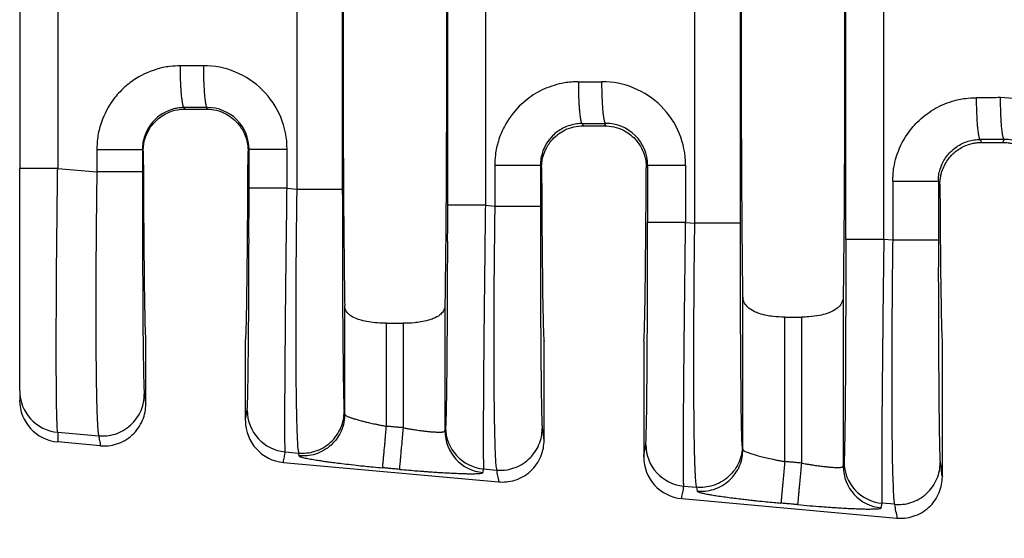
# Model space of a CAD drawing. Units: millimetres. Extents: x 364 to 643, y 89 to 304.
# Drawn here: x 539 to 554, y 179 to 187 of the extents above; entities that cross this region are included whole.
import ezdxf

# ---------------------------------------------------------------- set-up
doc = ezdxf.new("R2010")
doc.units = ezdxf.units.MM
doc.layers.add('DIM', color=1, linetype='Continuous')
doc.dimstyles.new('ME10_DIM_3', dxfattribs={"dimtxt": 3.5, "dimasz": 3.5, "dimexe": 2, "dimexo": 0, "dimtad": 0, "dimtih": 1, "dimtoh": 1, "dimdsep": 46, "dimtxsty": 'Standard', "dimsah": 1, "dimcen": 0.09, "dimclrd": 7, "dimclre": 7, "dimclrt": 7, "dimadec": 0, "dimazin": 0, "dimtfac": 1, "dimtdec": 4, "dimtofl": 0, "dimtmove": 0, "dimatfit": 0, "dimfxl": 1, "dimtolj": 1, "dimtzin": 0, "dimarcsym": 0})

# ---------------------------------------------------------------- blocks, each defined once
blk = doc.blocks.new('*D32')
at = {"layer": 'Defpoints', "color": 0, "transparency": 16777216}
for p in [(539.092, 181.726), (611.792, 176.195), (611.792, 168.17)]:
    blk.add_point(p, dxfattribs=at)
at = {"layer": 'DIM', "lineweight": -2, "transparency": 16777216}
for p, q in [((539.092, 178.226), (539.092, 164.67)), ((611.792, 172.695), (611.792, 164.67)), ((542.592, 168.17), (567.192, 168.17)), ((608.292, 168.17), (583.692, 168.17))]:
    blk.add_line(p, q, dxfattribs=at)
at = {"layer": 'DIM', "transparency": 16777216}
for points in [[(542.592, 168.753), (542.592, 167.587), (539.092, 168.17)], [(608.292, 168.753), (608.292, 167.587), (611.792, 168.17)]]:
    blk.add_solid(points, dxfattribs=at)
at = {"layer": 'DIM', "transparency": 16777216, "insert": (575.442, 168.17), "char_height": 3.5, "attachment_point": 5, "rotation": 0.0001}
blk.add_mtext('\\A1;72.7', dxfattribs=at)

msp = doc.modelspace()

# ---------------------------------------------------------------- linework, layer by layer
at = {"color": 7, "linetype": 'Continuous'}
for p, q in [((549.436, 184.295), (549.436, 190.844)), ((550.135, 184.295), (550.135, 190.844)), ((543.337, 190.319), (543.337, 184.82)), ((544.035, 190.319), (544.035, 184.82)), ((539.092, 190.004), (539.092, 185.136)), ((541.623, 186.046), (541.612, 186.069)), ((541.623, 186.046), (541.952, 186.046)), ((541.964, 186.069), (541.952, 186.046)), ((547.709, 185.824), (547.726, 185.79)), ((547.726, 185.79), (548.054, 185.79)), ((548.054, 185.79), (548.071, 185.825)), ((553.806, 185.58), (553.829, 185.534)), ((554.155, 185.534), (554.178, 185.58)), ((540.985, 185.401), (540.972, 185.426)), ((542.606, 185.43), (542.591, 185.401)), ((553.829, 185.534), (554.155, 185.534)), ((539.092, 181.726), (539.092, 185.136)), ((539.674, 185.136), (540.274, 185.084)), ((547.069, 185.181), (547.088, 185.144)), ((548.692, 185.144), (548.713, 185.186)), ((543.188, 184.833), (543.337, 184.82)), ((553.167, 184.937), (553.191, 184.887)), ((546.227, 184.571), (546.371, 184.559)), ((549.295, 184.307), (549.436, 184.295)), ((552.468, 184.034), (552.332, 184.045)), ((550.173, 180.825), (550.173, 183.165)), ((551.709, 183.165), (551.709, 180.569)), ((544.071, 181.366), (544.071, 183.028)), ((545.607, 183.028), (545.607, 181.11)), ((550.813, 182.856), (551.068, 182.856)), ((550.813, 180.641), (550.813, 182.856)), ((551.068, 182.856), (551.068, 180.618)), ((544.711, 182.761), (544.966, 182.761)), ((544.711, 181.183), (544.711, 182.761)), ((544.966, 182.761), (544.966, 181.16)), ((541.025, 181.523), (541.025, 182.485)), ((542.551, 181.267), (542.551, 182.485)), ((547.127, 180.968), (547.127, 182.485)), ((548.653, 182.485), (548.653, 180.713)), ((553.229, 180.413), (553.229, 182.485)), ((539.092, 181.726), (539.092, 181.58)), ((544.071, 181.366), (544.064, 181.409)), ((539.674, 181.09), (540.302, 181.036)), ((540.327, 180.884), (539.674, 180.943)), ((550.163, 180.884), (550.173, 180.825)), ((543.16, 180.79), (543.365, 180.772)), ((543.372, 180.729), (543.365, 180.772)), ((543.133, 180.629), (546.429, 180.329)), ((546.199, 180.528), (546.399, 180.511)), ((549.267, 180.264), (549.464, 180.247)), ((549.464, 180.247), (549.474, 180.188)), ((549.235, 180.074), (552.531, 179.774)), ((552.496, 179.986), (552.304, 180.002))]:
    msp.add_line(p, q, dxfattribs=at)
for centre, radius, start, end in [((541.909, 185.43), 1.28, 0.0194, 90.1105), ((548.015, 185.185), 1.28, 0.0194, 90.1105), ((554.122, 184.941), 1.28, 0.0195, 90.1105), ((541.967, 185.43), 0.639, 0.0272, 90.2263), ((548.073, 185.186), 0.639, 0.0272, 90.2263), ((554.18, 184.941), 0.639, 0.0272, 90.2263), ((539.731, 181.727), 0.639, 180.0358, 264.8557), ((539.731, 181.58), 0.64, 180.043, 264.8486), ((543.218, 181.428), 0.64, 180.0608, 264.8285), ((543.192, 181.267), 0.641, 179.9651, 264.7707), ((546.248, 181.111), 0.64, 180.0607, 264.8284), ((546.257, 181.166), 0.64, 180.0608, 264.8285), ((549.325, 180.902), 0.64, 180.0608, 264.8285), ((549.294, 180.712), 0.641, 179.9651, 264.7707), ((552.362, 180.64), 0.64, 180.0608, 264.8285), ((552.35, 180.569), 0.64, 180.0607, 264.8284)]:
    msp.add_arc(centre, radius, start, end, dxfattribs=at)
for points in [[(544.071, 192.111), (544.058, 190.984), (544.049, 189.399), (544.046, 187.57), (544.049, 185.74), (544.058, 184.155), (544.071, 183.028)], [(545.607, 192.111), (545.62, 190.984), (545.629, 189.399), (545.632, 187.57), (545.629, 185.74), (545.62, 184.155), (545.607, 183.028)], [(550.173, 183.165), (550.161, 184.301), (550.153, 185.83), (550.15, 187.57), (550.153, 189.309), (550.161, 190.839), (550.173, 191.974)], [(551.709, 191.974), (551.721, 190.839), (551.729, 189.309), (551.731, 187.57), (551.729, 185.83), (551.721, 184.301), (551.709, 183.165)], [(551.749, 184.045), (551.749, 185.808), (551.749, 187.57), (551.749, 189.332), (551.749, 191.094)], [(552.332, 184.045), (552.332, 185.808), (552.332, 187.57), (552.332, 189.332), (552.332, 191.094)], [(545.645, 190.568), (545.645, 189.069), (545.645, 187.57), (545.645, 186.07), (545.645, 184.571)], [(546.227, 190.568), (546.227, 189.069), (546.227, 187.57), (546.227, 186.07), (546.227, 184.571)], [(539.674, 190.004), (539.674, 188.787), (539.674, 187.57), (539.674, 186.353), (539.674, 185.136)], [(541.554, 186.709), (541.39, 186.699), (541.183, 186.654), (540.836, 186.488), (540.65, 186.334), (540.495, 186.147), (540.329, 185.799), (540.284, 185.59), (540.274, 185.426)], [(541.906, 186.71), (541.775, 186.71), (541.643, 186.709), (541.599, 186.709), (541.554, 186.709)], [(541.612, 186.069), (541.611, 186.069), (541.61, 186.069), (541.606, 186.073), (541.603, 186.078), (541.599, 186.087), (541.595, 186.1), (541.591, 186.117), (541.587, 186.138), (541.582, 186.163), (541.579, 186.192), (541.575, 186.224), (541.571, 186.26), (541.567, 186.309), (541.564, 186.362), (541.561, 186.418), (541.558, 186.476), (541.556, 186.554), (541.554, 186.633), (541.554, 186.709)], [(541.906, 186.71), (541.907, 186.594), (541.91, 186.476), (541.914, 186.4), (541.918, 186.327), (541.923, 186.261), (541.928, 186.216), (541.933, 186.178), (541.938, 186.144), (541.943, 186.117), (541.949, 186.094), (541.955, 186.079), (541.958, 186.073), (541.962, 186.07), (541.963, 186.07), (541.964, 186.069)], [(547.651, 186.465), (547.439, 186.447), (547.28, 186.409), (546.995, 186.283), (546.747, 186.089), (546.518, 185.779), (546.426, 185.555), (546.381, 185.346), (546.371, 185.181)], [(547.651, 186.465), (547.696, 186.465), (547.74, 186.465), (547.877, 186.465), (548.013, 186.465)], [(547.651, 186.465), (547.652, 186.349), (547.655, 186.231), (547.659, 186.154), (547.663, 186.082), (547.668, 186.016), (547.673, 185.971), (547.678, 185.932), (547.683, 185.899), (547.688, 185.872), (547.694, 185.849), (547.7, 185.833), (547.703, 185.828), (547.707, 185.825), (547.708, 185.825), (547.709, 185.824)], [(548.071, 185.825), (548.07, 185.825), (548.069, 185.825), (548.065, 185.829), (548.062, 185.834), (548.058, 185.843), (548.054, 185.856), (548.05, 185.873), (548.046, 185.894), (548.041, 185.919), (548.038, 185.948), (548.034, 185.98), (548.03, 186.016), (548.026, 186.065), (548.023, 186.118), (548.02, 186.174), (548.017, 186.232), (548.015, 186.31), (548.013, 186.389), (548.013, 186.465)], [(552.468, 184.937), (552.486, 185.149), (552.523, 185.31), (552.69, 185.658), (552.845, 185.845), (553.092, 186.038), (553.378, 186.165), (553.586, 186.21), (553.748, 186.22)], [(554.12, 186.221), (553.979, 186.22), (553.838, 186.22), (553.793, 186.22), (553.748, 186.22)], [(553.748, 186.22), (553.749, 186.105), (553.753, 185.987), (553.756, 185.91), (553.76, 185.837), (553.766, 185.771), (553.77, 185.727), (553.775, 185.688), (553.78, 185.655), (553.785, 185.628), (553.791, 185.604), (553.797, 185.589), (553.801, 185.584), (553.804, 185.58), (553.805, 185.58), (553.806, 185.58)], [(554.178, 185.58), (554.177, 185.58), (554.176, 185.581), (554.172, 185.584), (554.169, 185.589), (554.165, 185.599), (554.161, 185.612), (554.157, 185.628), (554.152, 185.649), (554.148, 185.674), (554.144, 185.703), (554.141, 185.736), (554.137, 185.772), (554.133, 185.821), (554.13, 185.873), (554.127, 185.929), (554.124, 185.987), (554.122, 186.066), (554.12, 186.144), (554.12, 186.221)], [(541.612, 186.069), (541.507, 186.06), (541.428, 186.041), (541.254, 185.958), (541.16, 185.88), (541.063, 185.756), (541, 185.611), (540.977, 185.507), (540.972, 185.426)], [(540.985, 185.401), (540.993, 185.505), (541.011, 185.584), (541.087, 185.752), (541.16, 185.845), (541.25, 185.924), (541.353, 185.985), (541.512, 186.036), (541.623, 186.046)], [(541.964, 186.069), (541.833, 186.069), (541.701, 186.069), (541.657, 186.069), (541.612, 186.069)], [(541.952, 186.046), (542.064, 186.036), (542.223, 185.985), (542.326, 185.924), (542.416, 185.845), (542.521, 185.695), (542.565, 185.584), (542.586, 185.482), (542.591, 185.401)], [(547.709, 185.824), (547.628, 185.819), (547.525, 185.796), (547.413, 185.751), (547.257, 185.636), (547.16, 185.511), (547.097, 185.367), (547.075, 185.263), (547.069, 185.181)], [(547.088, 185.144), (547.096, 185.247), (547.113, 185.326), (547.156, 185.436), (547.259, 185.586), (547.348, 185.665), (547.449, 185.726), (547.584, 185.774), (547.726, 185.79)], [(547.709, 185.824), (547.754, 185.824), (547.798, 185.824), (547.935, 185.824), (548.071, 185.825)], [(548.054, 185.79), (548.196, 185.774), (548.331, 185.726), (548.432, 185.665), (548.52, 185.586), (548.624, 185.436), (548.667, 185.326), (548.687, 185.224), (548.692, 185.144)], [(553.167, 184.937), (553.173, 185.03), (553.194, 185.122), (553.24, 185.235), (553.355, 185.391), (553.448, 185.469), (553.622, 185.552), (553.714, 185.572), (553.806, 185.58)], [(554.178, 185.58), (554.037, 185.58), (553.896, 185.58), (553.851, 185.58), (553.806, 185.58)], [(540.274, 185.426), (540.274, 185.379), (540.274, 185.332), (540.274, 185.208), (540.274, 185.084)], [(540.274, 185.426), (540.396, 185.426), (540.523, 185.426), (540.649, 185.426), (540.762, 185.426), (540.854, 185.426), (540.921, 185.426), (540.951, 185.426), (540.972, 185.426)], [(540.972, 185.426), (540.972, 185.379), (540.972, 185.332), (540.972, 185.208), (540.972, 185.084)], [(542.606, 184.833), (542.606, 184.982), (542.606, 185.132), (542.606, 185.281), (542.606, 185.43)], [(542.606, 185.43), (542.623, 185.43), (542.648, 185.43), (542.701, 185.43), (542.775, 185.43), (542.867, 185.43), (542.97, 185.43), (543.079, 185.43), (543.188, 185.43)], [(543.188, 184.833), (543.188, 184.982), (543.188, 185.132), (543.188, 185.281), (543.188, 185.43)], [(553.191, 184.887), (553.195, 184.957), (553.204, 185.017), (553.215, 185.066), (553.25, 185.16), (553.298, 185.247), (553.359, 185.326), (553.402, 185.368), (553.463, 185.418), (553.544, 185.466), (553.627, 185.501), (553.702, 185.521), (553.765, 185.531), (553.812, 185.534), (553.821, 185.534), (553.829, 185.534)], [(554.155, 185.534), (554.163, 185.534), (554.171, 185.534), (554.219, 185.531), (554.282, 185.521), (554.357, 185.501), (554.439, 185.466), (554.521, 185.418), (554.582, 185.368), (554.625, 185.326), (554.686, 185.247), (554.734, 185.16), (554.768, 185.066), (554.787, 184.977), (554.792, 184.887)], [(540.985, 185.401), (540.987, 185.035), (540.989, 184.688), (540.991, 184.36), (540.993, 184.054), (540.996, 183.77), (540.998, 183.509), (541.001, 183.275), (541.004, 183.069), (541.008, 182.892), (541.011, 182.747), (541.014, 182.633), (541.018, 182.551), (541.021, 182.501), (541.025, 182.485)], [(542.551, 182.485), (542.554, 182.501), (542.558, 182.551), (542.561, 182.633), (542.565, 182.747), (542.568, 182.892), (542.571, 183.069), (542.574, 183.275), (542.577, 183.509), (542.58, 183.77), (542.583, 184.054), (542.585, 184.36), (542.587, 184.688), (542.589, 185.035), (542.591, 185.401)], [(539.674, 185.136), (539.565, 185.136), (539.455, 185.136), (539.402, 185.136), (539.351, 185.136), (539.303, 185.136), (539.259, 185.136), (539.22, 185.136), (539.185, 185.136), (539.156, 185.136), (539.132, 185.136), (539.114, 185.136), (539.102, 185.136), (539.096, 185.136), (539.092, 185.136)], [(539.674, 181.09), (539.669, 181.135), (539.665, 181.209), (539.662, 181.296), (539.66, 181.358), (539.658, 181.455), (539.656, 181.596), (539.654, 181.787), (539.653, 182.036), (539.652, 182.348), (539.652, 182.524), (539.653, 182.781), (539.655, 183.121), (539.657, 183.543), (539.661, 184.046), (539.666, 184.456), (539.67, 184.823), (539.674, 185.136)], [(546.371, 185.181), (546.371, 185.026), (546.371, 184.87), (546.371, 184.714), (546.371, 184.559)], [(547.069, 185.181), (547.049, 185.181), (547.018, 185.181), (546.951, 185.181), (546.859, 185.181), (546.746, 185.181), (546.621, 185.181), (546.493, 185.181), (546.371, 185.181)], [(547.069, 185.181), (547.069, 185.026), (547.069, 184.87), (547.069, 184.714), (547.069, 184.559)], [(547.088, 185.144), (547.09, 184.808), (547.092, 184.489), (547.094, 184.188), (547.096, 183.908), (547.099, 183.649), (547.102, 183.412), (547.104, 183.2), (547.107, 183.013), (547.111, 182.853), (547.114, 182.722), (547.117, 182.619), (547.12, 182.544), (547.124, 182.5), (547.127, 182.485)], [(548.653, 182.485), (548.656, 182.5), (548.659, 182.544), (548.663, 182.619), (548.666, 182.722), (548.669, 182.853), (548.672, 183.013), (548.675, 183.2), (548.678, 183.412), (548.681, 183.649), (548.683, 183.908), (548.686, 184.188), (548.688, 184.489), (548.69, 184.808), (548.692, 185.144)], [(548.713, 185.186), (548.713, 184.966), (548.713, 184.746), (548.713, 184.527), (548.713, 184.307)], [(548.713, 185.186), (548.73, 185.186), (548.754, 185.186), (548.808, 185.186), (548.882, 185.186), (548.974, 185.186), (549.077, 185.186), (549.186, 185.186), (549.295, 185.186)], [(549.295, 185.186), (549.295, 184.966), (549.295, 184.746), (549.295, 184.527), (549.295, 184.307)], [(540.274, 185.084), (540.271, 184.86), (540.268, 184.602), (540.265, 184.316), (540.262, 184.005), (540.261, 183.845), (540.26, 183.645), (540.259, 183.411), (540.258, 183.152), (540.258, 182.874), (540.259, 182.586), (540.26, 182.296), (540.263, 182.023), (540.266, 181.798), (540.269, 181.617), (540.273, 181.475), (540.276, 181.368), (540.279, 181.291), (540.282, 181.24), (540.287, 181.15), (540.292, 181.09), (540.297, 181.054), (540.302, 181.036)], [(540.972, 185.084), (540.951, 185.084), (540.921, 185.084), (540.854, 185.084), (540.762, 185.084), (540.649, 185.084), (540.523, 185.084), (540.396, 185.084), (540.274, 185.084)], [(540.972, 185.084), (540.973, 184.623), (540.973, 184.171), (540.974, 183.811), (540.976, 183.5), (540.977, 183.236), (540.978, 183.02), (540.98, 182.852), (540.98, 182.733), (540.983, 182.449), (540.986, 182.204), (540.989, 182.002), (540.993, 181.845), (540.997, 181.729), (541.001, 181.673)], [(542.577, 181.427), (542.581, 181.482), (542.585, 181.599), (542.587, 181.651), (542.588, 181.733), (542.59, 181.852), (542.593, 182.012), (542.595, 182.22), (542.598, 182.482), (542.6, 182.766), (542.601, 183.046), (542.603, 183.311), (542.604, 183.551), (542.604, 183.756), (542.605, 183.916), (542.605, 184.265), (542.606, 184.574), (542.606, 184.833)], [(543.188, 184.833), (543.079, 184.833), (542.97, 184.833), (542.867, 184.833), (542.775, 184.833), (542.701, 184.833), (542.648, 184.833), (542.623, 184.833), (542.606, 184.833)], [(543.16, 180.79), (543.158, 180.833), (543.157, 180.906), (543.156, 180.993), (543.155, 181.179), (543.155, 181.418), (543.157, 181.707), (543.159, 182.045), (543.162, 182.45), (543.165, 182.844), (543.169, 183.206), (543.172, 183.515), (543.175, 183.751), (543.178, 184.047), (543.183, 184.411), (543.188, 184.833)], [(543.337, 184.82), (543.33, 184.278), (543.325, 183.741), (543.322, 183.121), (543.321, 182.547), (543.323, 182.032), (543.326, 181.719), (543.33, 181.47), (543.334, 181.278), (543.338, 181.137), (543.342, 181.038), (543.345, 180.976), (543.354, 180.838), (543.365, 180.772)], [(543.337, 184.82), (543.459, 184.82), (543.586, 184.82), (543.712, 184.82), (543.825, 184.82), (543.917, 184.82), (543.984, 184.82), (544.014, 184.82), (544.035, 184.82)], [(544.035, 184.82), (544.036, 184.359), (544.036, 183.907), (544.037, 183.548), (544.039, 183.236), (544.04, 182.972), (544.041, 182.756), (544.043, 182.589), (544.043, 182.469), (544.045, 182.347), (544.046, 182.199), (544.048, 182.038), (544.05, 181.874), (544.053, 181.718), (544.056, 181.582), (544.058, 181.505), (544.06, 181.454), (544.062, 181.424), (544.064, 181.409)], [(552.468, 184.937), (552.468, 184.89), (552.468, 184.842), (552.468, 184.438), (552.468, 184.034)], [(553.167, 184.937), (553.146, 184.937), (553.115, 184.937), (553.049, 184.937), (552.956, 184.937), (552.843, 184.937), (552.718, 184.937), (552.59, 184.937), (552.468, 184.937)], [(553.167, 184.937), (553.167, 184.89), (553.167, 184.842), (553.167, 184.438), (553.167, 184.034)], [(553.191, 184.887), (553.193, 184.58), (553.195, 184.29), (553.197, 184.018), (553.2, 183.764), (553.202, 183.53), (553.205, 183.317), (553.208, 183.126), (553.21, 182.958), (553.213, 182.815), (553.216, 182.697), (553.22, 182.604), (553.223, 182.538), (553.226, 182.498), (553.229, 182.485)], [(545.645, 184.571), (545.644, 184.108), (545.644, 183.655), (545.642, 183.23), (545.641, 182.874), (545.639, 182.587), (545.638, 182.369), (545.636, 182.221), (545.634, 181.959), (545.632, 181.75), (545.629, 181.59), (545.627, 181.471), (545.626, 181.389), (545.624, 181.337), (545.622, 181.263), (545.62, 181.202), (545.616, 181.165)], [(546.227, 184.571), (546.118, 184.571), (546.009, 184.571), (545.906, 184.571), (545.814, 184.571), (545.74, 184.571), (545.687, 184.571), (545.662, 184.571), (545.645, 184.571)], [(546.227, 184.571), (546.22, 184.026), (546.214, 183.489), (546.212, 183.329), (546.21, 183.129), (546.207, 182.896), (546.205, 182.637), (546.202, 182.36), (546.2, 182.073), (546.198, 181.783), (546.196, 181.511), (546.195, 181.288), (546.194, 181.107), (546.194, 180.966), (546.194, 180.859), (546.194, 180.782), (546.195, 180.731), (546.196, 180.641), (546.197, 180.581), (546.198, 180.546), (546.199, 180.528)], [(546.371, 184.559), (546.366, 184.138), (546.362, 183.776), (546.359, 183.48), (546.356, 182.974), (546.355, 182.549), (546.355, 182.207), (546.356, 181.947), (546.357, 181.77), (546.361, 181.403), (546.366, 181.125), (546.371, 180.926), (546.375, 180.794), (546.379, 180.715), (546.387, 180.589), (546.399, 180.511)], [(546.371, 184.559), (546.493, 184.559), (546.621, 184.559), (546.746, 184.559), (546.859, 184.559), (546.951, 184.559), (547.018, 184.559), (547.049, 184.559), (547.069, 184.559)], [(547.069, 184.559), (547.07, 184.098), (547.071, 183.646), (547.072, 183.286), (547.073, 182.974), (547.074, 182.711), (547.076, 182.495), (547.077, 182.327), (547.078, 182.208), (547.079, 182.057), (547.081, 181.874), (547.083, 181.678), (547.086, 181.487), (547.09, 181.32), (547.094, 181.204), (547.098, 181.148)], [(548.684, 180.901), (548.688, 180.956), (548.692, 181.073), (548.696, 181.238), (548.699, 181.428), (548.701, 181.624), (548.703, 181.806), (548.704, 181.956), (548.707, 182.388), (548.71, 182.87), (548.711, 183.39), (548.712, 183.739), (548.712, 184.048), (548.713, 184.307)], [(549.295, 184.307), (549.186, 184.307), (549.077, 184.307), (548.974, 184.307), (548.882, 184.307), (548.808, 184.307), (548.754, 184.307), (548.73, 184.307), (548.713, 184.307)], [(549.267, 180.264), (549.264, 180.329), (549.263, 180.467), (549.262, 180.529), (549.262, 180.627), (549.262, 180.768), (549.262, 180.959), (549.263, 181.207), (549.265, 181.519), (549.266, 181.66), (549.268, 181.859), (549.27, 182.115), (549.273, 182.428), (549.277, 182.798), (549.282, 183.225), (549.287, 183.636), (549.291, 184), (549.295, 184.307)], [(549.464, 180.247), (549.452, 180.325), (549.444, 180.451), (549.44, 180.53), (549.436, 180.662), (549.431, 180.861), (549.426, 181.139), (549.423, 181.506), (549.422, 181.683), (549.421, 181.943), (549.421, 182.285), (549.422, 182.71), (549.425, 183.216), (549.428, 183.625), (549.432, 183.988), (549.436, 184.295)], [(550.135, 184.295), (550.114, 184.295), (550.083, 184.295), (550.017, 184.295), (549.924, 184.295), (549.811, 184.295), (549.686, 184.295), (549.558, 184.295), (549.436, 184.295)], [(550.163, 180.884), (550.161, 180.899), (550.159, 180.929), (550.157, 180.98), (550.155, 181.056), (550.152, 181.193), (550.149, 181.348), (550.147, 181.512), (550.145, 181.674), (550.144, 181.821), (550.143, 181.944), (550.141, 182.188), (550.139, 182.43), (550.138, 182.663), (550.137, 182.882), (550.137, 183.078), (550.136, 183.247), (550.136, 183.382), (550.135, 183.565), (550.135, 183.779), (550.135, 184.024), (550.135, 184.295)], [(551.749, 184.045), (551.749, 183.856), (551.749, 183.638), (551.749, 183.394), (551.748, 183.129), (551.747, 182.819), (551.746, 182.543), (551.745, 182.303), (551.744, 182.098), (551.743, 181.928), (551.742, 181.794), (551.741, 181.695), (551.739, 181.467), (551.737, 181.279), (551.735, 181.127), (551.733, 181.008), (551.731, 180.919), (551.73, 180.854), (551.729, 180.811), (551.727, 180.735), (551.725, 180.684), (551.723, 180.654), (551.721, 180.639)], [(552.332, 184.045), (552.223, 184.045), (552.114, 184.045), (552.01, 184.045), (551.919, 184.045), (551.845, 184.045), (551.791, 184.045), (551.767, 184.045), (551.749, 184.045)], [(552.332, 184.045), (552.326, 183.623), (552.322, 183.26), (552.318, 182.963), (552.312, 182.344), (552.306, 181.771), (552.302, 181.257), (552.3, 180.945), (552.299, 180.697), (552.299, 180.506), (552.299, 180.365), (552.299, 180.267), (552.299, 180.206), (552.301, 180.068), (552.304, 180.002)], [(552.468, 184.034), (552.461, 183.491), (552.457, 182.955), (552.454, 182.485), (552.453, 182.041), (552.453, 181.626), (552.454, 181.245), (552.458, 180.907), (552.462, 180.616), (552.469, 180.376), (552.476, 180.19), (552.481, 180.099), (552.487, 180.039), (552.492, 180.003), (552.496, 179.986)], [(553.167, 184.034), (553.146, 184.034), (553.115, 184.034), (553.049, 184.034), (552.956, 184.034), (552.843, 184.034), (552.718, 184.034), (552.59, 184.034), (552.468, 184.034)], [(553.167, 184.034), (553.167, 183.678), (553.167, 183.372), (553.168, 183.121), (553.169, 182.695), (553.171, 182.338), (553.172, 182.05), (553.174, 181.832), (553.175, 181.683), (553.177, 181.398), (553.18, 181.154), (553.184, 180.952), (553.187, 180.795), (553.189, 180.722), (553.192, 180.66), (553.195, 180.623)], [(550.813, 182.856), (550.636, 182.866), (550.536, 182.882), (550.421, 182.912), (550.347, 182.942), (550.247, 183.008), (550.199, 183.069), (550.181, 183.11), (550.173, 183.165)], [(551.709, 183.165), (551.703, 183.12), (551.683, 183.069), (551.625, 182.999), (551.534, 182.942), (551.461, 182.912), (551.346, 182.882), (551.181, 182.86), (551.068, 182.856)], [(544.711, 182.761), (544.574, 182.766), (544.44, 182.782), (544.323, 182.808), (544.248, 182.833), (544.147, 182.89), (544.098, 182.943), (544.077, 182.988), (544.071, 183.028)], [(545.607, 183.028), (545.598, 182.979), (545.58, 182.943), (545.53, 182.89), (545.429, 182.833), (545.355, 182.808), (545.237, 182.782), (545.139, 182.769), (544.966, 182.761)], [(540.302, 181.036), (540.425, 181.037), (540.553, 181.063), (540.678, 181.118), (540.792, 181.201), (540.884, 181.306), (540.951, 181.426), (540.989, 181.551), (541.001, 181.673)], [(541.001, 181.673), (541.012, 181.6), (541.024, 181.528), (541.025, 181.525), (541.025, 181.523)], [(540.327, 180.884), (540.449, 180.885), (540.578, 180.911), (540.703, 180.966), (540.817, 181.049), (540.909, 181.155), (540.975, 181.275), (541.013, 181.4), (541.025, 181.523)], [(542.551, 181.267), (542.551, 181.27), (542.551, 181.272), (542.564, 181.349), (542.577, 181.427)], [(543.365, 180.772), (543.488, 180.773), (543.616, 180.799), (543.741, 180.854), (543.855, 180.937), (543.947, 181.042), (544.014, 181.162), (544.052, 181.287), (544.064, 181.409)], [(544.071, 181.366), (544.059, 181.244), (544.021, 181.119), (543.954, 180.999), (543.862, 180.894), (543.748, 180.811), (543.623, 180.756), (543.495, 180.73), (543.372, 180.729)], [(544.071, 181.366), (544.073, 181.361), (544.081, 181.353), (544.097, 181.343), (544.136, 181.325), (544.181, 181.309), (544.225, 181.295), (544.261, 181.284), (544.288, 181.277), (544.329, 181.266), (544.384, 181.252), (544.452, 181.236), (544.534, 181.218), (544.582, 181.208), (544.642, 181.196), (544.711, 181.183)], [(544.653, 180.546), (544.654, 180.554), (544.656, 180.572), (544.658, 180.6), (544.662, 180.638), (544.666, 180.686), (544.671, 180.744), (544.677, 180.809), (544.684, 180.88), (544.691, 180.955), (544.701, 181.07), (544.711, 181.183)], [(544.966, 181.16), (544.903, 181.165), (544.839, 181.171), (544.775, 181.177), (544.711, 181.183)], [(539.674, 181.09), (539.674, 181.054), (539.674, 181.017), (539.674, 180.98), (539.674, 180.943)], [(540.302, 181.036), (540.314, 180.963), (540.326, 180.89), (540.326, 180.887), (540.327, 180.884)], [(544.966, 181.16), (544.956, 181.047), (544.946, 180.932), (544.939, 180.857), (544.932, 180.786), (544.927, 180.72), (544.921, 180.663), (544.917, 180.615), (544.913, 180.576), (544.911, 180.548), (544.909, 180.531), (544.909, 180.522)], [(544.966, 181.16), (545.019, 181.15), (545.083, 181.14), (545.155, 181.128), (545.192, 181.123), (545.24, 181.116), (545.295, 181.109), (545.355, 181.103), (545.417, 181.097), (545.472, 181.094), (545.514, 181.092), (545.545, 181.093), (545.565, 181.094), (545.577, 181.096), (545.595, 181.1), (545.605, 181.105), (545.607, 181.11)], [(545.607, 181.11), (545.608, 181.112), (545.608, 181.114), (545.612, 181.14), (545.616, 181.165)], [(546.399, 180.511), (546.522, 180.512), (546.65, 180.538), (546.775, 180.593), (546.889, 180.676), (546.982, 180.781), (547.048, 180.901), (547.086, 181.026), (547.098, 181.148)], [(547.098, 181.148), (547.112, 181.06), (547.126, 180.973), (547.127, 180.97), (547.127, 180.968)], [(546.429, 180.329), (546.551, 180.33), (546.68, 180.356), (546.805, 180.412), (546.919, 180.494), (547.011, 180.6), (547.077, 180.72), (547.115, 180.846), (547.127, 180.968)], [(548.653, 180.713), (548.653, 180.715), (548.653, 180.717), (548.669, 180.809), (548.684, 180.901)], [(550.163, 180.884), (550.151, 180.762), (550.113, 180.637), (550.047, 180.517), (549.954, 180.412), (549.841, 180.329), (549.715, 180.274), (549.587, 180.248), (549.464, 180.247)], [(543.133, 180.629), (543.134, 180.632), (543.134, 180.635), (543.147, 180.712), (543.16, 180.79)], [(549.474, 180.188), (549.597, 180.188), (549.725, 180.215), (549.85, 180.27), (549.964, 180.352), (550.056, 180.458), (550.123, 180.578), (550.161, 180.703), (550.173, 180.825)], [(550.173, 180.825), (550.18, 180.814), (550.199, 180.801), (550.238, 180.784), (550.293, 180.764), (550.363, 180.743), (550.445, 180.721), (550.536, 180.698), (550.636, 180.676), (550.704, 180.662), (550.764, 180.651), (550.813, 180.641)], [(543.372, 180.729), (543.381, 180.721), (543.402, 180.712), (543.428, 180.705), (543.504, 180.688), (543.593, 180.672), (543.681, 180.658), (543.752, 180.647), (543.807, 180.639), (543.888, 180.629), (543.995, 180.615), (544.129, 180.599), (544.29, 180.581), (544.388, 180.571), (544.51, 180.559), (544.653, 180.546)], [(550.813, 180.641), (550.803, 180.529), (550.793, 180.413), (550.786, 180.338), (550.779, 180.267), (550.773, 180.202), (550.768, 180.145), (550.764, 180.097), (550.76, 180.058), (550.758, 180.03), (550.756, 180.013), (550.755, 180.004)], [(551.068, 180.618), (551.005, 180.624), (550.941, 180.63), (550.877, 180.636), (550.813, 180.641)], [(551.068, 180.618), (551.058, 180.505), (551.048, 180.39), (551.041, 180.315), (551.034, 180.244), (551.029, 180.179), (551.023, 180.122), (551.019, 180.073), (551.015, 180.035), (551.013, 180.007), (551.011, 179.989), (551.011, 179.981)], [(551.068, 180.618), (551.144, 180.605), (551.207, 180.595), (551.257, 180.587), (551.352, 180.574), (551.427, 180.565), (551.483, 180.559), (551.519, 180.556), (551.586, 180.552), (551.633, 180.551), (551.662, 180.552), (551.679, 180.554), (551.701, 180.56), (551.709, 180.569)], [(551.709, 180.569), (551.712, 180.586), (551.715, 180.604), (551.718, 180.622), (551.721, 180.639)], [(552.496, 179.986), (552.619, 179.986), (552.747, 180.013), (552.873, 180.068), (552.986, 180.151), (553.079, 180.256), (553.145, 180.376), (553.183, 180.501), (553.195, 180.623)], [(553.195, 180.623), (553.212, 180.521), (553.228, 180.418), (553.229, 180.416), (553.229, 180.413)], [(544.909, 180.522), (544.845, 180.528), (544.781, 180.534), (544.717, 180.54), (544.653, 180.546)], [(544.909, 180.522), (545.054, 180.51), (545.178, 180.499), (545.279, 180.492), (545.338, 180.487), (545.414, 180.482), (545.503, 180.476), (545.601, 180.47), (545.704, 180.465), (545.809, 180.46), (545.906, 180.457), (545.982, 180.455), (546.041, 180.455), (546.083, 180.456), (546.113, 180.457), (546.131, 180.459), (546.163, 180.462), (546.183, 180.467), (546.19, 180.473)], [(546.19, 180.473), (546.19, 180.475), (546.191, 180.477), (546.195, 180.503), (546.199, 180.528)], [(546.399, 180.511), (546.413, 180.423), (546.428, 180.336), (546.428, 180.333), (546.429, 180.329)], [(552.531, 179.774), (552.653, 179.775), (552.782, 179.802), (552.907, 179.857), (553.021, 179.94), (553.113, 180.045), (553.179, 180.166), (553.217, 180.291), (553.229, 180.413)], [(549.235, 180.074), (549.236, 180.077), (549.236, 180.08), (549.252, 180.172), (549.267, 180.264)], [(549.474, 180.188), (549.481, 180.181), (549.499, 180.172), (549.53, 180.163), (549.548, 180.159), (549.577, 180.152), (549.62, 180.144), (549.679, 180.133), (549.756, 180.12), (549.854, 180.106), (549.961, 180.091), (550.065, 180.078), (550.165, 180.066), (550.255, 180.055), (550.332, 180.047), (550.392, 180.04), (550.531, 180.026), (550.654, 180.014), (550.755, 180.004)], [(551.011, 179.981), (550.947, 179.987), (550.883, 179.993), (550.819, 179.998), (550.755, 180.004)], [(551.011, 179.981), (551.199, 179.965), (551.381, 179.95), (551.514, 179.941), (551.629, 179.933), (551.726, 179.928), (551.805, 179.923), (551.867, 179.92), (551.911, 179.919), (552.015, 179.915), (552.104, 179.914), (552.177, 179.915), (552.233, 179.917), (552.263, 179.92), (552.28, 179.924), (552.289, 179.928), (552.292, 179.931)], [(552.292, 179.931), (552.295, 179.949), (552.298, 179.967), (552.301, 179.985), (552.304, 180.002)], [(552.496, 179.986), (552.513, 179.883), (552.53, 179.781), (552.53, 179.778), (552.531, 179.774)]]:
    msp.add_spline(points, degree=3, dxfattribs=at)

# ---------------------------------------------------------------- dimensions: what is measured, and where the dimension line sits
at = {"layer": 'DIM'}
dim = msp.add_linear_dim(base=(611.792, 168.17), p1=(539.092, 181.726), p2=(611.792, 176.195), dimstyle='ME10_DIM_3', override={"dimexe": 3.5, "dimexo": 3.5, "dimgap": 3, "dimclrd": 256, "dimclre": 256, "dimclrt": 256}, dxfattribs=at)
dim.commit()
dim.dimension.update_dxf_attribs({"geometry": '*D32', "text_midpoint": (575.442, 168.17), "text_rotation": 0.0001})

doc.saveas('drawing.dxf')
